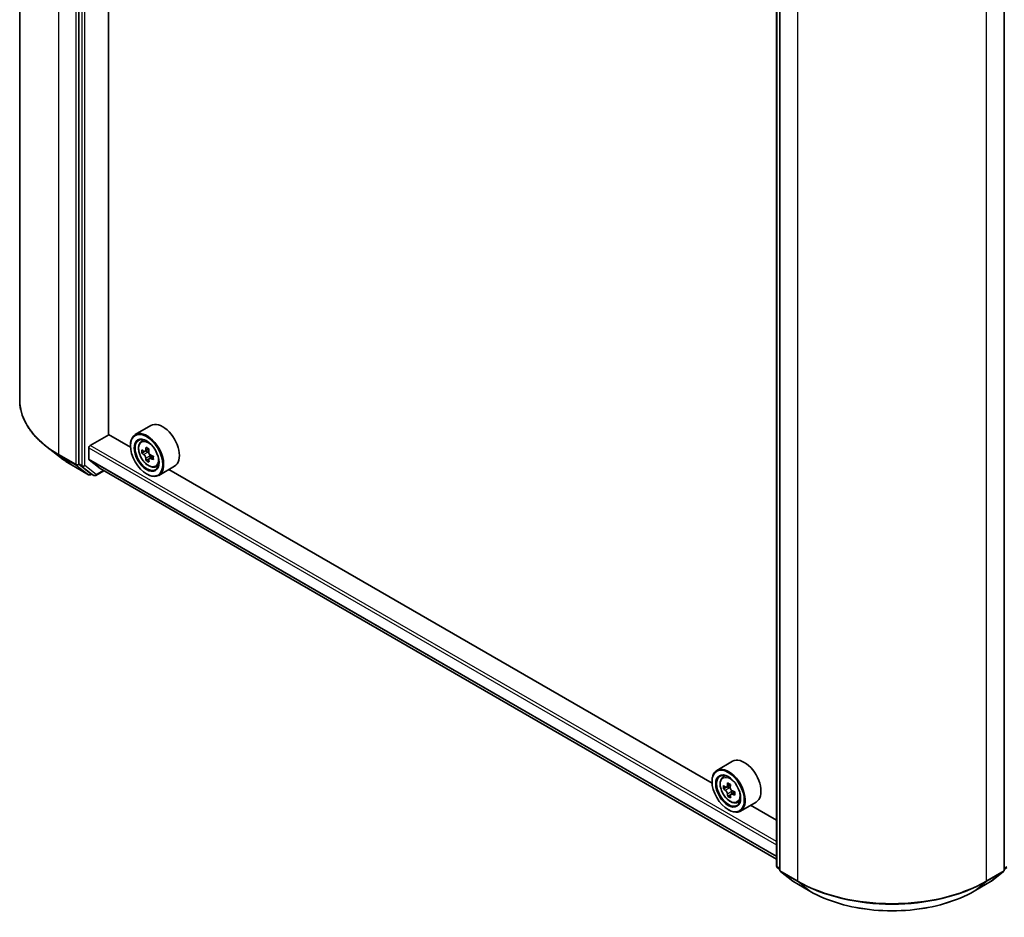
# Model space of a CAD drawing. Units: millimetres. Extents: x 36 to 8698, y 20 to 1847.
# Drawn here: x 326 to 380, y 411 to 460 of the extents above; entities that cross this region are included whole.
import ezdxf

# ---------------------------------------------------------------- set-up
doc = ezdxf.new("R2010")
doc.units = ezdxf.units.MM
doc.header["$LTSCALE"] = 2.5
doc.layers.add('Visible (ISO)', color=7, linetype='Continuous', lineweight=35)
doc.layers.add('Visible Narrow (ISO)', color=7, linetype='Continuous', lineweight=25)

msp = doc.modelspace()

# ---------------------------------------------------------------- linework, layer by layer
at = {"layer": 'Visible (ISO)'}
for p, q in [((326.4839, 439.4739), (326.4839, 502.0758)), ((329.7142, 498.5153), (329.7142, 435.9776)), ((331.3431, 437.5683), (331.3431, 497.0488)), ((367.8918, 413.9614), (367.8918, 476.499)), ((368.0686, 476.3416), (368.0686, 413.7397)), ((380.3542, 413.7397), (380.3542, 476.3416)), ((333.6675, 438.0621), (332.8089, 437.5663)), ((330.3455, 436.9778), (331.3557, 437.561)), ((332.5449, 436.8744), (331.3431, 437.5683)), ((328.7223, 436.3096), (327.9684, 436.8901)), ((332.5426, 436.9486), (332.5426, 436.9778)), ((333.1256, 437.1873), (333.2446, 437.2919)), ((330.2698, 436.2261), (330.2698, 436.8465)), ((333.3176, 436.6466), (333.1655, 436.5588)), ((333.5564, 436.7767), (333.3438, 436.654)), ((333.3832, 436.6767), (333.4932, 436.6137)), ((333.7882, 436.3837), (333.5739, 436.26)), ((333.6137, 436.4063), (333.6142, 436.2833)), ((329.3169, 435.9138), (330.2513, 435.3743)), ((329.7322, 435.9314), (330.3579, 435.4411)), ((330.2815, 436.1955), (330.886, 435.7069)), ((333.5508, 436.2345), (333.4034, 436.1494)), ((333.9246, 435.8032), (334.0748, 435.854)), ((334.9532, 435.8351), (334.0946, 435.3394)), ((330.4157, 435.4074), (330.3584, 435.3743)), ((330.5389, 435.3362), (330.3621, 435.4383)), ((330.646, 435.3362), (331.0868, 435.5907)), ((330.8891, 435.7048), (367.8918, 414.3413)), ((333.4265, 435.4177), (333.4518, 435.4031)), ((364.3647, 418.5032), (334.6491, 435.6595)), ((365.4873, 419.6909), (364.6287, 419.1952)), ((364.3624, 418.5774), (364.3624, 418.6066)), ((364.9454, 418.8161), (365.0645, 418.9207)), ((365.1471, 418.2756), (364.9863, 418.1828)), ((365.372, 418.403), (365.1614, 418.2814)), ((365.1993, 418.3033), (365.3139, 418.2394)), ((365.37, 417.8577), (365.2269, 417.7751)), ((365.6124, 418.0151), (365.396, 417.8902)), ((365.4358, 418.0328), (365.4375, 417.9142)), ((365.2463, 417.0465), (365.2716, 417.0319)), ((365.7445, 417.432), (365.8946, 417.4828)), ((366.773, 417.464), (365.9144, 416.9682)), ((367.8918, 416.4668), (366.4689, 417.2884)), ((368.0686, 413.7707), (367.9329, 413.877)), ((380.4899, 413.877), (380.3542, 413.7707)), ((368.1097, 413.6554), (368.7761, 413.1332)), ((379.6467, 413.1332), (380.3132, 413.6554)), ((368.7886, 413.1248), (369.723, 412.5853)), ((378.6998, 412.5853), (379.6342, 413.1248))]:
    msp.add_line(p, q, dxfattribs=at)
for centre, start, end in [((330.3049, 435.4671), 240, 300), ((330.5925, 435.429), 240, 300), ((367.999, 413.9614), 180, 231.91964), ((368.1757, 413.7397), 180, 231.91964), ((380.2471, 413.7397), 308.08036, 0), ((368.8422, 413.2175), 231.91964, 240), ((379.5807, 413.2175), 300, 308.08036)]:
    msp.add_arc(centre, 0.1071, start, end, dxfattribs=at)
for centre, major_axis, ratio, start_param, end_param in [((334.3104, 436.9486), (0.6429, -1.1135), 0.5773503, 0, 3.1415927), ((333.4518, 436.4529), (0.6429, -1.1135), 0.5773503, 5.4977871, 10.2101761), ((330.3455, 436.8903), (-0.0536, -0.0928), 0.5773503, 3.9269908, 5.4977871), ((333.4518, 436.4529), (0.4643, -0.8042), 0.5773503, 2.375245, 7.049533), ((334.9727, 437.6937), (-1.27, -2.2212), 0.5801377, 5.4517225, 5.5389887), ((335.288, 437.6046), (-2.5949, -0.0108), 0.5745494, 0.6100906, 0.674392), ((335.2887, 437.4219), (2.5949, 0.0108), 0.5745494, 3.7516833, 3.8159846), ((335.2094, 437.5583), (-1.288, -2.2527), 0.5801377, 5.3224562, 5.3867575), ((335.2868, 437.8786), (-2.5586, -0.0107), 0.5745494, 0.7393569, 0.8266231), ((333.4938, 436.4749), (0.0848, -0.1469), 0.5773503, 1.8072038, 2.3610341), ((335.3673, 437.4681), (1.288, 2.2527), 0.5801377, 2.1808635, 2.2451649), ((333.4938, 436.4749), (0.0848, -0.1469), 0.5773503, 0.7902378, 1.3589988), ((335.288, 437.6046), (-2.5949, -0.0108), 0.5745494, 0.8915881, 0.9558895), ((335.604, 437.3327), (1.27, 2.2212), 0.5801377, 2.3101299, 2.397396), ((329.79, 436.0214), (-0.0536, -0.0928), 0.5773503, 5.4977871, 6.2014009), ((330.3203, 436.2553), (-0.0357, -0.0619), 0.5773503, 5.4977871, 6.1925254), ((335.2094, 437.5583), (-1.288, -2.2527), 0.5801377, 5.6039537, 5.668255), ((335.2899, 437.1478), (2.5586, 0.0107), 0.5745494, 3.8809496, 3.9682158), ((335.3673, 437.4681), (1.288, 2.2527), 0.5801377, 2.462361, 2.5266624), ((335.2887, 437.4219), (2.5949, 0.0108), 0.5745494, 4.0331808, 4.0974821), ((330.4157, 435.5311), (-0.0536, -0.0928), 0.5773503, 6.2014009, 6.2831853), ((330.9248, 435.7667), (-0.0357, -0.0619), 0.5773503, 6.1925254, 6.2831853), ((366.1302, 418.5774), (0.6429, -1.1135), 0.5773503, 0, 3.1415927), ((365.2716, 418.0817), (0.6429, -1.1135), 0.5773503, 5.4977871, 10.2101761), ((365.2716, 418.0817), (0.4643, -0.8042), 0.5773503, 2.375245, 7.049533), ((366.7925, 419.3183), (-1.2473, -2.2341), 0.5868014, 5.4457633, 5.5330295), ((367.1068, 419.2339), (-2.5947, -0.0368), 0.5677418, 0.6043804, 0.6686818), ((367.1094, 419.0502), (2.5947, 0.0368), 0.5677418, 3.7459731, 3.8102745), ((367.0292, 419.1861), (-1.2649, -2.2657), 0.5868014, 5.3164969, 5.3807983), ((367.1029, 419.5095), (-2.5584, -0.0363), 0.5677418, 0.7336468, 0.820913), ((365.3159, 418.0997), (0.0848, -0.1469), 0.5773503, 1.8351117, 2.3727013), ((367.1871, 419.098), (1.2649, 2.2657), 0.5868014, 2.1749043, 2.2392056), ((365.3159, 418.0997), (0.0848, -0.1469), 0.5773503, 0.801905, 1.3903988), ((367.1068, 419.2339), (-2.5947, -0.0368), 0.5677418, 0.885878, 0.9501793), ((367.0292, 419.1861), (-1.2649, -2.2657), 0.5868014, 5.5979944, 5.6622958), ((367.1134, 418.7746), (2.5584, 0.0363), 0.5677418, 3.8752394, 3.9625056), ((367.1871, 419.098), (1.2649, 2.2657), 0.5868014, 2.4564018, 2.5207032), ((367.1094, 419.0502), (2.5947, 0.0368), 0.5677418, 4.0274706, 4.091772), ((367.4238, 418.9658), (1.2473, 2.2341), 0.5868014, 2.3041706, 2.3914368)]:
    msp.add_ellipse(centre, major_axis=major_axis, ratio=ratio, start_param=start_param, end_param=end_param, dxfattribs=at)
for centre, major_axis in [((333.4265, 436.4383), (0.625, -1.0825)), ((333.4265, 436.4383), (-0.4821, 0.8351)), ((365.2463, 418.0671), (0.625, -1.0825)), ((365.2463, 418.0671), (-0.4821, 0.8351))]:
    msp.add_ellipse(centre, major_axis=major_axis, ratio=0.5773503, dxfattribs=at)
for points, knots in [([(327.9684, 436.8901), (327.779, 437.0358), (327.6055, 437.189), (327.2933, 437.5077), (327.1545, 437.6732), (326.9143, 438.0144), (326.8129, 438.19), (326.6495, 438.5484), (326.5875, 438.7312), (326.5047, 439.1007), (326.4839, 439.2873), (326.4839, 439.4739)], [1.71273164, 1.71273164, 1.71273164, 1.71273164, 1.84142421, 1.84142421, 1.97011678, 1.97011678, 2.09880935, 2.09880935, 2.22750192, 2.22750192, 2.35619449, 2.35619449, 2.35619449, 2.35619449]), ([(333.1256, 437.1873), (333.0872, 437.1536), (333.0567, 437.1106), (333.0099, 437.007), (332.9956, 436.9449), (332.9856, 436.8071), (332.9913, 436.7307), (333.0225, 436.5739), (333.048, 436.4936), (333.1156, 436.3373), (333.1577, 436.2613), (333.2543, 436.1206), (333.3088, 436.0558), (333.4258, 435.9437), (333.4883, 435.8964), (333.6161, 435.8247), (333.6815, 435.8004), (333.807, 435.7808), (333.8673, 435.7842), (333.9232, 435.8027), (333.9239, 435.8029), (333.9246, 435.8032)], [0.8955018, 0.8955018, 0.8955018, 0.8955018, 1.173998, 1.173998, 1.4858169, 1.4858169, 1.8194518, 1.8194518, 2.1537933, 2.1537933, 2.4858758, 2.4858758, 2.8177303, 2.8177303, 3.1515612, 3.1515612, 3.4862853, 3.4862853, 3.8029821, 3.8029821, 3.8072079, 3.8072079, 3.8072079, 3.8072079]), ([(333.265, 436.6651), (333.2784, 436.6556), (333.293, 436.6491), (333.3206, 436.6452), (333.3336, 436.6479), (333.3549, 436.6604), (333.3645, 436.6711), (333.3785, 436.6994), (333.3828, 436.7171), (333.3844, 436.7354)], [0, 0, 0, 0, 0.017936943, 0.017936943, 0.035873886, 0.035873886, 0.053810829, 0.053810829, 0.071747772, 0.071747772, 0.071747772, 0.071747772]), ([(333.3863, 436.275), (333.3846, 436.2914), (333.3801, 436.3109), (333.3658, 436.351), (333.3561, 436.3717), (333.3346, 436.4086), (333.3215, 436.4273), (333.2938, 436.4595), (333.2791, 436.4729), (333.2658, 436.4825)], [0, 0, 0, 0, 0.017936943, 0.017936943, 0.035873886, 0.035873886, 0.053810829, 0.053810829, 0.071747772, 0.071747772, 0.071747772, 0.071747772]), ([(333.5422, 436.6452), (333.5407, 436.6268), (333.5423, 436.6057), (333.5528, 436.5634), (333.5616, 436.5422), (333.5831, 436.5053), (333.5971, 436.4872), (333.6286, 436.4572), (333.6461, 436.4454), (333.6628, 436.4377)], [0, 0, 0, 0, 0.017936943, 0.017936943, 0.035873886, 0.035873886, 0.053810829, 0.053810829, 0.071747772, 0.071747772, 0.071747772, 0.071747772]), ([(328.7223, 436.3096), (328.7588, 436.2816), (328.7958, 436.2538), (328.8713, 436.1991), (328.9097, 436.172), (328.9878, 436.1185), (329.0275, 436.0921), (329.1081, 436.0399), (329.149, 436.0142), (329.232, 435.9635), (329.2742, 435.9384), (329.3169, 435.9138)], [4.57045366, 4.57045366, 4.57045366, 4.57045366, 4.59884073, 4.59884073, 4.62722779, 4.62722779, 4.65561485, 4.65561485, 4.68400192, 4.68400192, 4.71238898, 4.71238898, 4.71238898, 4.71238898]), ([(333.6635, 436.255), (333.6469, 436.2627), (333.6294, 436.2676), (333.598, 436.2692), (333.5841, 436.266), (333.5628, 436.2535), (333.5541, 436.2434), (333.5439, 436.2173), (333.5424, 436.2012), (333.5441, 436.1848)], [0, 0, 0, 0, 0.017936943, 0.017936943, 0.035873886, 0.035873886, 0.053810829, 0.053810829, 0.071747772, 0.071747772, 0.071747772, 0.071747772]), ([(364.9454, 418.8161), (364.907, 418.7824), (364.8765, 418.7394), (364.8297, 418.6358), (364.8154, 418.5737), (364.8054, 418.4359), (364.8111, 418.3595), (364.8423, 418.2027), (364.8678, 418.1224), (364.9355, 417.9661), (364.9775, 417.8901), (365.0741, 417.7494), (365.1286, 417.6847), (365.2456, 417.5725), (365.3081, 417.5252), (365.4359, 417.4536), (365.5013, 417.4293), (365.6268, 417.4096), (365.6871, 417.4131), (365.743, 417.4315), (365.7437, 417.4318), (365.7445, 417.432)], [5.5962236, 5.5962236, 5.5962236, 5.5962236, 5.8747198, 5.8747198, 6.1865387, 6.1865387, 6.5201736, 6.5201736, 6.8545151, 6.8545151, 7.1865976, 7.1865976, 7.5184521, 7.5184521, 7.852283, 7.852283, 8.1870071, 8.1870071, 8.5037039, 8.5037039, 8.5079297, 8.5079297, 8.5079297, 8.5079297]), ([(365.0839, 418.2918), (365.0973, 418.2825), (365.1119, 418.2762), (365.1393, 418.2728), (365.1522, 418.2758), (365.1732, 418.2887), (365.1827, 418.2995), (365.1963, 418.3282), (365.2005, 418.3461), (365.2019, 418.3645)], [0, 0, 0, 0, 0.017936943, 0.017936943, 0.035873886, 0.035873886, 0.053810829, 0.053810829, 0.071747772, 0.071747772, 0.071747772, 0.071747772]), ([(365.2084, 417.9015), (365.2066, 417.918), (365.2019, 417.9375), (365.1873, 417.9777), (365.1774, 417.9983), (365.1557, 418.0351), (365.1424, 418.0537), (365.1146, 418.0855), (365.0999, 418.0987), (365.0865, 418.1081)], [0, 0, 0, 0, 0.017936943, 0.017936943, 0.035873886, 0.035873886, 0.053810829, 0.053810829, 0.071747772, 0.071747772, 0.071747772, 0.071747772]), ([(365.3597, 418.2764), (365.3583, 418.258), (365.3601, 418.2368), (365.371, 418.1944), (365.38, 418.1733), (365.4017, 418.1365), (365.4158, 418.1185), (365.4474, 418.0888), (365.465, 418.0772), (365.4816, 418.0698)], [0, 0, 0, 0, 0.017936943, 0.017936943, 0.035873886, 0.035873886, 0.053810829, 0.053810829, 0.071747772, 0.071747772, 0.071747772, 0.071747772]), ([(365.4842, 417.886), (365.4676, 417.8935), (365.4502, 417.8981), (365.4189, 417.8993), (365.4051, 417.8958), (365.3841, 417.8829), (365.3755, 417.8726), (365.3657, 417.8461), (365.3644, 417.8299), (365.3663, 417.8134)], [0, 0, 0, 0, 0.017936943, 0.017936943, 0.035873886, 0.035873886, 0.053810829, 0.053810829, 0.071747772, 0.071747772, 0.071747772, 0.071747772]), ([(369.723, 412.5853), (370.1958, 412.3123), (370.7414, 412.0837), (371.9262, 411.7351), (372.5653, 411.6153), (373.8758, 411.4955), (374.547, 411.4955), (375.8576, 411.6153), (376.4966, 411.7351), (377.6814, 412.0837), (378.227, 412.3123), (378.6998, 412.5853)], [3.1415927, 3.1415927, 3.1415927, 3.1415927, 3.4557519, 3.4557519, 3.7699112, 3.7699112, 4.0840704, 4.0840704, 4.3982297, 4.3982297, 4.712389, 4.712389, 4.712389, 4.712389])]:
    msp.add_open_spline(points, degree=3, knots=knots, dxfattribs=at)
at = {"layer": 'Visible Narrow (ISO)'}
for p, q in [((328.6283, 436.485), (328.6283, 499.0869)), ((329.5627, 498.5474), (329.5627, 435.9455)), ((329.891, 498.4132), (329.891, 435.8756)), ((330.0425, 435.8756), (330.0425, 498.4132)), ((367.9232, 413.9176), (367.9232, 476.4553)), ((368.1, 413.696), (368.1, 476.2979)), ((380.3228, 476.2979), (380.3228, 413.696)), ((369.0344, 475.7584), (369.0344, 413.1565)), ((379.3884, 413.1565), (379.3884, 475.7584)), ((367.8918, 415.3004), (330.3455, 436.9778)), ((329.5627, 435.9455), (328.6283, 436.485)), ((328.6463, 436.4388), (329.5807, 435.8993)), ((329.3127, 435.9166), (328.6463, 436.4388)), ((330.2698, 436.8465), (367.8918, 415.1254)), ((333.2658, 436.4825), (333.4932, 436.6137)), ((333.3844, 436.7354), (333.517, 436.812)), ((333.6137, 436.4063), (333.3863, 436.275)), ((330.2471, 435.3771), (329.3127, 435.9166)), ((329.5807, 435.8993), (330.2471, 435.3771)), ((329.7142, 435.9455), (329.7142, 435.9776)), ((329.891, 435.8756), (329.7142, 435.9776)), ((329.7322, 435.9314), (329.7142, 435.9455)), ((329.7322, 435.9314), (329.909, 435.8294)), ((329.909, 435.8294), (330.5347, 435.3391)), ((330.6682, 435.3853), (330.0425, 435.8756)), ((367.8918, 414.505), (330.2698, 436.2261)), ((330.2815, 436.1955), (367.8918, 414.4812)), ((333.795, 436.3309), (333.6635, 436.255)), ((330.3806, 435.4233), (330.3579, 435.4411)), ((330.5347, 435.3391), (330.3579, 435.4411)), ((330.3843, 435.4255), (330.3806, 435.4233)), ((331.0554, 435.6088), (330.6682, 435.3853)), ((367.8918, 414.3416), (330.886, 435.7069)), ((365.0865, 418.1081), (365.3139, 418.2394)), ((365.2019, 418.3645), (365.336, 418.4419)), ((365.4358, 418.0328), (365.2084, 417.9015)), ((365.6143, 417.9611), (365.4842, 417.886)), ((368.0686, 413.8337), (367.9232, 413.9176)), ((368.0686, 413.7716), (367.9412, 413.8714)), ((367.9412, 413.8714), (368.0686, 413.7979)), ((380.4996, 413.9176), (380.3542, 413.8337)), ((380.4816, 413.8714), (380.3542, 413.7716)), ((380.3542, 413.7979), (380.4816, 413.8714)), ((369.0344, 413.1565), (368.1, 413.696)), ((368.118, 413.6498), (369.0524, 413.1103)), ((368.7844, 413.1276), (368.118, 413.6498)), ((379.3704, 413.1103), (380.3048, 413.6498)), ((380.3228, 413.696), (379.3884, 413.1565)), ((380.3048, 413.6498), (379.6384, 413.1276)), ((369.7188, 412.5881), (368.7844, 413.1276)), ((369.7188, 412.5881), (369.0524, 413.1103)), ((379.6384, 413.1276), (378.704, 412.5881)), ((378.704, 412.5881), (379.3704, 413.1103))]:
    msp.add_line(p, q, dxfattribs=at)
for centre, major_axis, ratio, start_param, end_param in [((333.8053, 439.4739), (-7.3214, 0), 0.5773503, 0, 0.7853982), ((333.8053, 439.4173), (7.296, 0), 0.5773503, 3.7850555, 3.9269908), ((333.5712, 436.5218), (-0.4022, 0.6966), 0.5773503, 5.8594015, 6.3981286), ((328.704, 436.5287), (-0.0536, -0.0928), 0.5773503, 5.4977871, 6.2014009), ((333.8053, 438.5104), (-6.3535, 0), 0.5773503, 0.6434628, 0.7853982), ((329.3705, 436.0066), (-0.0536, -0.0928), 0.5773503, 6.2014009, 6.2831853), ((329.6384, 435.9893), (0.1071, 0), 0.5773503, 3.9269908, 5.4977871), ((329.6384, 435.9893), (-0.0536, -0.0928), 0.5773503, 5.4977871, 6.2014009), ((329.6384, 435.9893), (-0.0661, -0.0843), 0.8137675, 0.1150217, 1.6858181), ((329.9667, 435.9193), (0.1071, 0), 0.5773503, 3.9269908, 5.4977871), ((329.9667, 435.9193), (-0.0536, -0.0928), 0.5773503, 5.4977871, 6.2014009), ((329.9667, 435.9193), (-0.0661, -0.0843), 0.8137675, 0.1150217, 1.6858181), ((333.5712, 436.5218), (0.4022, -0.6966), 0.5773503, 6.168242, 6.7069691), ((330.3049, 435.4671), (-0.0661, -0.0843), 0.8137675, 0.1150217, 1.6858181), ((330.3049, 435.4671), (-0.0536, -0.0928), 0.5773503, 6.2014009, 6.2831853), ((330.3049, 435.4671), (0.0536, -0.0928), 0.5773503, 0, 0.7853982), ((330.5925, 435.429), (-0.0661, -0.0843), 0.8137675, 0.1150217, 1.6858181), ((330.5925, 435.429), (-0.0536, -0.0928), 0.5773503, 6.2014009, 6.2831853), ((330.5925, 435.429), (0.0536, -0.0928), 0.5773503, 0, 0.7853982), ((365.391, 418.1507), (-0.4022, 0.6966), 0.5773503, 5.8594015, 6.3981286), ((365.391, 418.1507), (0.4022, -0.6966), 0.5773503, 6.168242, 6.7069691), ((367.999, 413.9614), (-0.1071, 0), 0.5773503, 0, 0.7853982), ((367.999, 413.9614), (-0.0536, -0.0928), 0.5773503, 5.4977871, 6.2014009), ((367.999, 413.9614), (-0.0661, -0.0843), 0.8137675, 0, 0.1150217), ((368.1757, 413.7397), (-0.1071, 0), 0.5773503, 0, 0.7853982), ((380.2471, 413.7397), (0.1071, 0), 0.5773503, 5.4977871, 6.2831853), ((368.1757, 413.7397), (-0.0536, -0.0928), 0.5773503, 5.4977871, 6.2014009), ((368.1757, 413.7397), (-0.0661, -0.0843), 0.8137675, 0, 0.1150217), ((380.2471, 413.7397), (0.0536, -0.0928), 0.5773503, 0.0817844, 0.7853982), ((380.2471, 413.7397), (0.0661, -0.0843), 0.8137675, 6.1681636, 6.2831853), ((368.8422, 413.2175), (-0.0661, -0.0843), 0.8137675, 0, 0.1150217), ((368.8422, 413.2175), (-0.0536, -0.0928), 0.5773503, 6.2014009, 6.2831853), ((369.1101, 413.2003), (-0.0536, -0.0928), 0.5773503, 5.4977871, 6.2014009), ((374.2114, 416.1455), (-7.3214, 0), 0.5773503, 0.7853982, 2.3561945), ((374.2114, 416.0889), (7.296, 0), 0.5773503, 3.9269908, 5.4977871), ((379.3127, 413.2003), (0.0536, -0.0928), 0.5773503, 0.0817844, 0.7853982), ((379.5807, 413.2175), (0.0536, -0.0928), 0.5773503, 0, 0.0817844), ((379.5807, 413.2175), (0.0661, -0.0843), 0.8137675, 6.1681636, 6.2831853), ((369.7766, 412.6781), (-0.0536, -0.0928), 0.5773503, 6.2014009, 6.2831853), ((374.2114, 415.1819), (-6.3535, 0), 0.5773503, 0.7853982, 2.3561945), ((378.6463, 412.6781), (0.0536, -0.0928), 0.5773503, 0, 0.0817844)]:
    msp.add_ellipse(centre, major_axis=major_axis, ratio=ratio, start_param=start_param, end_param=end_param, dxfattribs=at)
for centre in [(333.531, 436.4986), (365.3508, 418.1274)]:
    msp.add_ellipse(centre, major_axis=(-0.3773, 0.6535), ratio=0.5773503, dxfattribs=at)

doc.saveas('drawing.dxf')
